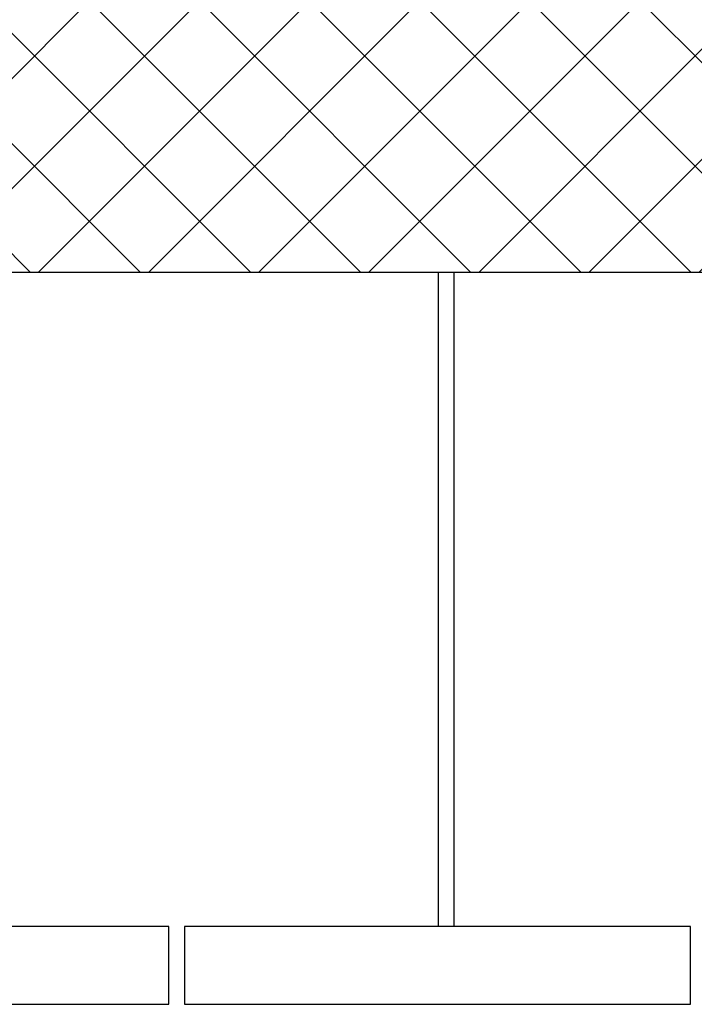
# Model space of a CAD drawing. Units: millimetres. Extents: x 3810838 to 3998203, y 13598633 to 13711337.
# Drawn here: x 3837269 to 3837702, y 13638915 to 13639546 of the extents above; entities that cross this region are included whole.
import ezdxf

# ---------------------------------------------------------------- set-up
doc = ezdxf.new("R2010")
doc.units = ezdxf.units.MM
doc.header["$MEASUREMENT"] = 0
doc.layers.add('3BM3-AB-CV1 Faux-plafond', color=7, linetype='Continuous')
doc.layers.add('3BM3-AB-CV1 Structure', color=7, linetype='Continuous')

# ---------------------------------------------------------------- blocks, each defined once
blk = doc.blocks.new('Mur_21', base_point=(3835114.35, 13639604.51))
at = {"layer": '3BM3-AB-CV1 Structure', "linetype": 'Continuous', "lineweight": 0}
h = blk.add_hatch(dxfattribs=at)
h.set_pattern_fill('Béton_armé', color=8, style=0, pattern_type=2)
h.set_pattern_definition([(45, (3845869.366, 13589848.94), (-35.35534, 35.35534), []), (135, (3845869.366, 13589848.94), (35.35534, 35.35534), [])])
h.paths.add_polyline_path([(3835114.35, 13639384.51), (3837824.35, 13639384.51), (3837824.35, 13639604.51), (3835294.35, 13639604.51)])
at = {"layer": '3BM3-AB-CV1 Structure', "linetype": 'Continuous', "flags": 128}
blk.add_lwpolyline([(3835114.35, 13639384.51), (3837824.35, 13639384.51)], dxfattribs=at)
blk = doc.blocks.new('Mur_59', base_point=(3836774.35, 13638914.52))
at = {"layer": '3BM3-AB-CV1 Faux-plafond', "linetype": 'Continuous', "flags": 128}
for points in [[(3837364.35, 13638964.52), (3836774.35, 13638964.52)], [(3836774.35, 13638964.52), (3836774.35, 13638914.52)], [(3837364.35, 13638914.52), (3837364.35, 13638964.52)], [(3836774.35, 13638914.52), (3837364.35, 13638914.52)]]:
    blk.add_lwpolyline(points, dxfattribs=at)
blk = doc.blocks.new('Mur_60', base_point=(3837374.35, 13638914.52))
at = {"layer": '3BM3-AB-CV1 Faux-plafond', "linetype": 'Continuous', "flags": 128}
for points in [[(3837699.35, 13638964.52), (3837374.35, 13638964.52)], [(3837374.35, 13638964.52), (3837374.35, 13638914.52)], [(3837699.35, 13638914.52), (3837699.35, 13638964.52)], [(3837374.35, 13638914.52), (3837699.35, 13638914.52)]]:
    blk.add_lwpolyline(points, dxfattribs=at)

msp = doc.modelspace()

# ---------------------------------------------------------------- linework, layer by layer
at = {"layer": '3BM3-AB-CV1 Faux-plafond', "linetype": 'Continuous'}
for p, q in [((3837537.53, 13638964.52), (3837537.53, 13639384.51)), ((3837547.72, 13638964.52), (3837547.72, 13639384.51))]:
    msp.add_line(p, q, dxfattribs=at)

# ---------------------------------------------------------------- block references
at = {"layer": '3BM3-AB-CV1 Faux-plafond'}
for name, p in [('Mur_59', (3836774.35, 13638914.52)), ('Mur_60', (3837374.35, 13638914.52))]:
    msp.add_blockref(name, p, dxfattribs=at)
at = {"layer": '3BM3-AB-CV1 Structure'}
msp.add_blockref('Mur_21', (3835114.35, 13639604.51), dxfattribs=at)

doc.saveas('drawing.dxf')
